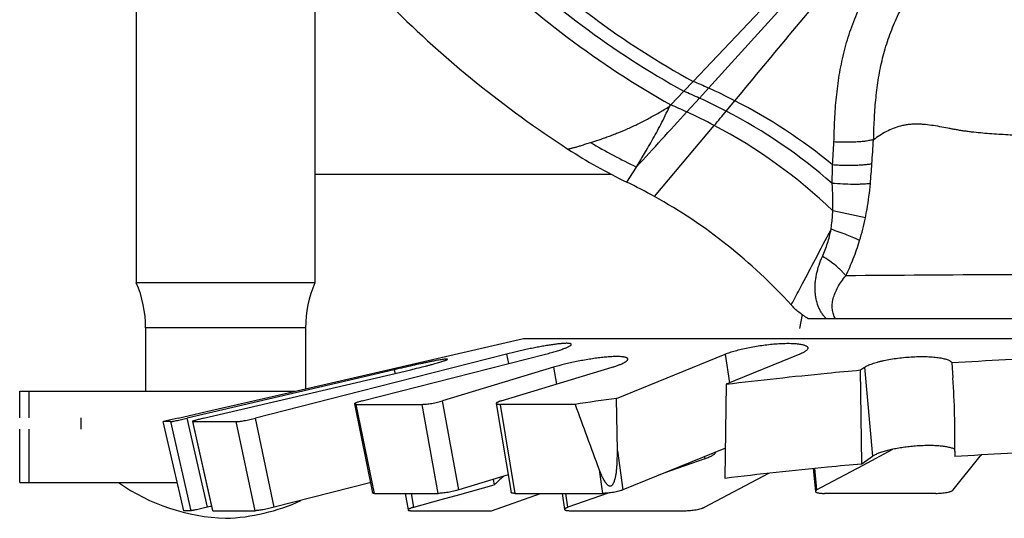
# Model space of a CAD drawing. Units: inches. Extents: x -0.7 to 14.9, y 0.2 to 7.3.
# Drawn here: x 9.5 to 10.2, y 2.6 to 3 of the extents above; entities that cross this region are included whole.
import ezdxf

# ---------------------------------------------------------------- set-up
doc = ezdxf.new("R2010")
doc.units = ezdxf.units.IN
doc.header["$LTSCALE"] = 1.21
doc.header["$MEASUREMENT"] = 0
doc.layers.get('0').update_dxf_attribs({"linetype": 'CONTINUOUS'})
doc.layers.add('12_COMPONENTS', color=7, linetype='CONTINUOUS')

# ---------------------------------------------------------------- blocks, each defined once
blk = doc.blocks.new('G4')
at = {"layer": '12_COMPONENTS', "color": 7, "linetype": 'Continuous'}
for p, q in [((8.28385, 9.67445), (8.28385, 9.41812)), ((8.40885, 9.67146), (8.40885, 9.41812)), ((8.40885, 9.41812), (8.28385, 9.41812)), ((8.75403, 9.39312), (9.24505, 9.39312)), ((8.29035, 9.38653), (8.29035, 9.34212)), ((8.40235, 9.38653), (8.40235, 9.34388)), ((8.38108, 9.33895), (8.555, 9.37912)), ((8.555, 9.37912), (9.445, 9.37912)), ((8.54307, 9.36815), (8.44031, 9.34189)), ((8.44199, 9.33532), (8.57043, 9.36815)), ((8.62013, 9.33712), (8.6962, 9.36815)), ((8.74844, 9.36815), (8.69687, 9.34711)), ((8.85484, 9.36193), (8.8556, 9.35142)), ((8.4644, 9.35721), (8.33038, 9.32577)), ((8.33098, 9.32319), (8.47599, 9.35721)), ((8.57595, 9.35893), (8.49818, 9.33532)), ((8.53918, 9.33532), (8.61695, 9.35893)), ((8.79097, 9.35701), (8.79374, 9.35893)), ((8.79184, 9.2914), (8.79097, 9.35701)), ((8.20221, 9.34212), (8.39474, 9.34212)), ((8.20221, 9.3235), (8.20221, 9.34212)), ((8.44031, 9.34189), (8.36719, 9.32319)), ((8.69687, 9.34711), (8.69595, 9.28132)), ((8.33601, 9.32856), (8.38108, 9.33895)), ((8.62062, 9.30034), (8.62013, 9.33712)), ((8.3131, 9.32327), (8.33601, 9.32856)), ((8.43654, 9.33322), (8.4492, 9.27086)), ((8.43785, 9.33295), (8.4839, 9.33295)), ((8.53584, 9.33356), (8.54629, 9.2712)), ((8.591, 9.33295), (8.53874, 9.33295)), ((8.24491, 9.32349), (8.2449, 9.31549)), ((8.3131, 9.32327), (8.30264, 9.32083)), ((8.30791, 9.32083), (8.30264, 9.32083)), ((8.31704, 9.25847), (8.30264, 9.32083)), ((8.33038, 9.32577), (8.31939, 9.32319)), ((8.32309, 9.32089), (8.32339, 9.32083)), ((8.32309, 9.32089), (8.3371, 9.25853)), ((8.32339, 9.32083), (8.35387, 9.32083)), ((8.20221, 9.27812), (8.20221, 9.31545)), ((8.69624, 9.3022), (8.62444, 9.27296)), ((8.81335, 9.3014), (8.79247, 9.29022)), ((8.85706, 9.30134), (8.85518, 9.30215)), ((8.85691, 9.30016), (8.85686, 9.29638)), ((8.68187, 9.29485), (8.65321, 9.28468)), ((8.79184, 9.2914), (8.79932, 9.29658)), ((8.85577, 9.27296), (8.87475, 9.29658)), ((8.87565, 9.29744), (8.87475, 9.29658)), ((8.75784, 9.2881), (8.75928, 9.27196)), ((8.79247, 9.29022), (8.76343, 9.27468)), ((8.54423, 9.28348), (8.50955, 9.27296)), ((8.53375, 9.2803), (8.53441, 9.27659)), ((8.68162, 9.26083), (8.7266, 9.28478)), ((8.20221, 9.27812), (8.3125, 9.27812)), ((8.44739, 9.27794), (8.38044, 9.26083)), ((8.44774, 9.27803), (8.44739, 9.27794)), ((8.51041, 9.26989), (8.53441, 9.27659)), ((8.76343, 9.27468), (8.76021, 9.27296)), ((8.45051, 9.27059), (8.49528, 9.27059)), ((8.47199, 9.27059), (8.47408, 9.25897)), ((8.47822, 9.26091), (8.49717, 9.2662)), ((8.49717, 9.2662), (8.51041, 9.26989)), ((8.53248, 9.25847), (8.56673, 9.27059)), ((8.54919, 9.27059), (8.61019, 9.27059)), ((8.58211, 9.27059), (8.58371, 9.25932)), ((8.61412, 9.27081), (8.58599, 9.26083)), ((8.84353, 9.27059), (8.76562, 9.27059)), ((8.32217, 9.25847), (8.31704, 9.25847)), ((8.33669, 9.26155), (8.33364, 9.26083)), ((8.33741, 9.25847), (8.33711, 9.25853)), ((8.33741, 9.25847), (8.36713, 9.25847)), ((8.47645, 9.25847), (8.53248, 9.25847)), ((8.58773, 9.25847), (8.66788, 9.25847))]:
    blk.add_line(p, q, dxfattribs=at)
at = {"layer": '12_COMPONENTS', "color": 9, "linetype": 'Continuous'}
for p, q in [((8.67372, 9.55917), (8.76185, 9.65226)), ((8.6844, 9.55448), (8.77003, 9.64893)), ((8.66716, 9.55224), (8.67372, 9.55917)), ((8.67803, 9.54745), (8.6844, 9.55448)), ((8.65811, 9.5427), (8.66716, 9.55224)), ((8.66923, 9.53777), (8.67803, 9.54745)), ((8.65706, 9.54158), (8.65811, 9.5427)), ((8.69683, 9.53831), (8.70288, 9.54559)), ((8.64656, 9.47857), (8.68846, 9.52829)), ((8.62732, 9.48855), (8.63401, 9.49919)), ((8.40885, 9.49412), (8.61635, 9.49412)), ((8.7943, 9.46364), (8.77149, 9.46847)), ((8.40235, 9.38653), (8.29035, 9.38653)), ((8.54307, 9.36815), (8.54449, 9.36152)), ((8.6962, 9.36815), (8.69906, 9.34801)), ((8.4644, 9.35721), (8.46499, 9.35463)), ((8.57595, 9.35893), (8.57812, 9.34715)), ((8.79374, 9.35893), (8.79932, 9.29658)), ((8.20888, 9.3235), (8.20888, 9.34212)), ((8.50955, 9.27296), (8.49818, 9.33532)), ((8.45051, 9.27059), (8.43785, 9.33295)), ((8.49528, 9.27059), (8.4839, 9.33295)), ((8.54919, 9.27059), (8.53874, 9.33295)), ((8.32217, 9.25847), (8.30791, 9.32083)), ((8.33364, 9.26083), (8.31939, 9.32319)), ((8.33741, 9.25847), (8.32339, 9.32083)), ((8.36713, 9.25847), (8.35387, 9.32083)), ((8.38044, 9.26083), (8.36719, 9.32319)), ((8.20888, 9.27812), (8.20888, 9.31546)), ((8.62062, 9.30034), (8.62444, 9.27296)), ((8.68167, 9.29627), (8.68187, 9.29485)), ((8.60787, 9.28718), (8.61019, 9.27059)), ((8.76021, 9.27296), (8.75885, 9.28819)), ((8.47822, 9.26091), (8.47649, 9.27059)), ((8.58599, 9.26083), (8.58461, 9.27059))]:
    blk.add_line(p, q, dxfattribs=at)
at = {"layer": '12_COMPONENTS', "color": 4, "linetype": 'Continuous'}
blk.add_line((8.75012, 9.39582), (8.74804, 9.38612), dxfattribs=at)
at = {"layer": '12_COMPONENTS', "color": 9, "linetype": 'Continuous'}
for centre, radius, start, end in [((8.96826, 10.09602), 0.61234, 225.60076, 241.24843), ((8.9732, 10.1036), 0.6306, 225.53423, 240.96665), ((8.97952, 10.1133), 0.65489, 225.43642, 240.60847), ((8.48859, 9.12282), 0.474, 65.60011, 67.00976), ((8.50173, 9.15107), 0.44285, 62.98562, 65.63941), ((8.49291, 9.14232), 0.44542, 65.44341, 66.97073), ((8.50205, 9.16156), 0.42413, 62.66189, 65.48629), ((8.49157, 9.15237), 0.42437, 65.25085, 66.89278), ((8.53155, 9.2101), 0.37671, 50.46454, 62.94829), ((-6.94688, 23.75877), 21.12107, 317.535352, 317.677054), ((8.49953, 9.1691), 0.40585, 62.25615, 65.28378), ((5.43868, 12.24782), 4.23756, 320.07617, 320.25269), ((8.52604, 9.2084), 0.3715, 48.75746, 62.63068), ((8.5173, 9.20318), 0.36741, 46.22346, 62.23358), ((8.83658, 9.91825), 0.46546, 239.72146, 244.20176), ((5.32069, 9.70883), 3.45694, 356.54705, 356.81461), ((2.6433, 9.92302), 6.16997, 356.081001, 356.237181), ((8.20546, 9.51184), 0.566, 357.55988, 358.86525), ((8.07926, 9.55035), 0.72125, 355.00511, 356.10224), ((8.61493, 9.50067), 0.18315, 343.1728, 348.33747), ((8.99837, -15.5225), 24.94643, 89.9973, 90.500348)]:
    blk.add_arc(centre, radius, start, end, dxfattribs=at)
at = {"layer": '12_COMPONENTS', "color": 7, "linetype": 'Continuous'}
for centre, radius, start, end in [((8.99976, 10.14912), 0.75986, 225.01759, 237.01207), ((8.79017, 9.82634), 0.375, 237.02158, 244.26141), ((8.46577, 9.15338), 0.37207, 60.92925, 64.26667), ((8.46312, 9.14912), 0.37708, 42.22834, 60.89067), ((8.21035, 9.38653), 0.08, 0, 23.25598), ((8.48235, 9.38653), 0.08, 156.74402, 180), ((9.0051, 7.04301), 2.32378, 91.85526, 93.7074), ((8.72321, 8.25382), 1.13333, 102.85314, 103.20055), ((8.1982, 9.30896), 0.65877, 359.23445, 3.69515), ((9.25957, 4.76754), 4.61411, 97.96591, 98.33135), ((14.10303, 11.33928), 5.86582, 200.001088, 200.477536), ((9.0049, 6.98174), 2.31937, 91.83198, 93.65954), ((8.89794, 8.88042), 0.53769, 131.60365, 132.5399), ((8.35132, 9.39303), 0.14, 235.16477, 267.96534), ((8.34138, 9.39303), 0.14, 272.03466, 294.36961)]:
    blk.add_arc(centre, radius, start, end, dxfattribs=at)
at = {"layer": '12_COMPONENTS', "color": 9, "linetype": 'Continuous'}
for points, knots in [([(8.70288, 9.54559), (8.71646, 9.56192), (8.74351, 9.59456), (8.77062, 9.62715), (8.78422, 9.64335)], [0, 0, 0, 0, 0.500989, 1, 1, 1, 1]), ([(8.77229, 9.51674), (8.77239, 9.52197), (8.77272, 9.53242), (8.77385, 9.54804), (8.77552, 9.56098), (8.7774, 9.57122), (8.7791, 9.57882), (8.78112, 9.58635), (8.78421, 9.59625), (8.78884, 9.60836), (8.79562, 9.62235), (8.80095, 9.63124), (8.80382, 9.63554)], [0, 0, 0, 0, 0.125792, 0.251353, 0.376648, 0.439205, 0.501694, 0.564123, 0.6265, 0.751091, 0.875574, 1, 1, 1, 1]), ([(8.80004, 9.51814), (8.80015, 9.52281), (8.80047, 9.53215), (8.80143, 9.54612), (8.80284, 9.55769), (8.80443, 9.56686), (8.8059, 9.57367), (8.80765, 9.58041), (8.81036, 9.58929), (8.81448, 9.60014), (8.82058, 9.61265), (8.82542, 9.62058), (8.82803, 9.62441)], [0, 0, 0, 0, 0.125713, 0.251182, 0.376382, 0.438893, 0.501346, 0.563755, 0.626129, 0.75077, 0.875372, 1, 1, 1, 1]), ([(8.60189, 9.51629), (8.60388, 9.51689), (8.6069, 9.51789), (8.61098, 9.51933), (8.61424, 9.52052), (8.6176, 9.52178), (8.62224, 9.52359), (8.62819, 9.52607), (8.63536, 9.52946), (8.6426, 9.53321), (8.64986, 9.53726), (8.65466, 9.54012), (8.65706, 9.54158)], [0, 0, 0, 0, 0.102012, 0.156784, 0.21379, 0.272809, 0.333602, 0.459585, 0.590201, 0.724546, 0.861647, 1, 1, 1, 1]), ([(8.63401, 9.49919), (8.63479, 9.50047), (8.63643, 9.50321), (8.639, 9.50757), (8.64184, 9.51239), (8.64486, 9.51761), (8.648, 9.52318), (8.65116, 9.52907), (8.65422, 9.53522), (8.65613, 9.53944), (8.65706, 9.54158)], [0, 0, 0, 0, 0.092964, 0.198341, 0.314669, 0.44021, 0.573193, 0.712009, 0.855035, 1, 1, 1, 1]), ([(8.99954, 9.51812), (8.9948, 9.51811), (8.98533, 9.51814), (8.97115, 9.51831), (8.95938, 9.51859), (8.95003, 9.5189), (8.94077, 9.51926), (8.92932, 9.5198), (8.91796, 9.5204), (8.90898, 9.52088), (8.90016, 9.52135), (8.89143, 9.5218), (8.8828, 9.52237), (8.87646, 9.52287), (8.87124, 9.52339), (8.86711, 9.52388), (8.86406, 9.52429), (8.86103, 9.52474), (8.85803, 9.52524), (8.85506, 9.52578), (8.85116, 9.52652), (8.84637, 9.52744), (8.84069, 9.5284), (8.83601, 9.52897), (8.83231, 9.5292), (8.82958, 9.52925), (8.82688, 9.52915), (8.8242, 9.52888), (8.82155, 9.52845), (8.81806, 9.52767), (8.8138, 9.52631), (8.80891, 9.52412), (8.80429, 9.5214), (8.80141, 9.51927), (8.80004, 9.51814)], [0, 0, 0, 0, 0.070181, 0.140197, 0.209797, 0.244362, 0.278736, 0.346841, 0.413968, 0.44712, 0.479973, 0.544683, 0.57648, 0.607869, 0.638831, 0.654149, 0.669358, 0.684459, 0.699453, 0.714334, 0.729091, 0.758176, 0.786602, 0.814311, 0.827908, 0.841359, 0.854697, 0.867969, 0.881202, 0.894411, 0.920789, 0.947172, 0.973578, 1, 1, 1, 1]), ([(8.58605, 9.51176), (8.58605, 9.51176), (8.58606, 9.51176), (8.58607, 9.51177), (8.5861, 9.51177), (8.58613, 9.51178), (8.58617, 9.51179), (8.58625, 9.5118), (8.58637, 9.51183), (8.58654, 9.51187), (8.58675, 9.51192), (8.58699, 9.51197), (8.58727, 9.51204), (8.58758, 9.51212), (8.58805, 9.51223), (8.58872, 9.5124), (8.58962, 9.51263), (8.59062, 9.51289), (8.59173, 9.51319), (8.59294, 9.51352), (8.59423, 9.51391), (8.59559, 9.51435), (8.59702, 9.51483), (8.59855, 9.51534), (8.60018, 9.51584), (8.60131, 9.51615), (8.60189, 9.51629)], [0, 0, 0, 0, 0.000313, 0.001242, 0.00278, 0.004922, 0.00766, 0.010988, 0.019387, 0.030066, 0.042973, 0.058054, 0.07526, 0.094539, 0.115845, 0.164351, 0.220403, 0.283617, 0.353511, 0.429537, 0.511161, 0.597905, 0.689775, 0.787134, 0.890381, 1, 1, 1, 1]), ([(8.79997, 9.51812), (8.79955, 9.51811), (8.79868, 9.51801), (8.79733, 9.51778), (8.7959, 9.51749), (8.79437, 9.51722), (8.79277, 9.51702), (8.7905, 9.51683), (8.78754, 9.51669), (8.78386, 9.51656), (8.78004, 9.51651), (8.77617, 9.51657), (8.77358, 9.51668), (8.77229, 9.51674)], [0, 0, 0, 0, 0.045114, 0.094515, 0.147571, 0.203485, 0.261665, 0.321987, 0.448617, 0.581984, 0.719927, 0.860132, 1, 1, 1, 1]), ([(8.79884, 9.50132), (8.79797, 9.50117), (8.79611, 9.50089), (8.79315, 9.50058), (8.78991, 9.50035), (8.78517, 9.50017), (8.78023, 9.50018), (8.77518, 9.50037), (8.77263, 9.50053), (8.77135, 9.50063)], [0, 0, 0, 0, 0.096399, 0.204844, 0.323438, 0.450279, 0.721132, 0.860865, 1, 1, 1, 1]), ([(8.79777, 9.48755), (8.79691, 9.48745), (8.79508, 9.48727), (8.79219, 9.4871), (8.78902, 9.487), (8.7844, 9.48698), (8.77835, 9.48716), (8.77344, 9.48751), (8.77095, 9.48774)], [0, 0, 0, 0, 0.096709, 0.205254, 0.323783, 0.450454, 0.720947, 1, 1, 1, 1]), ([(8.77149, 9.46847), (8.77162, 9.47169), (8.77164, 9.47812), (8.77125, 9.48455), (8.77095, 9.48774)], [0, 0, 0, 0, 0.501273, 1, 1, 1, 1]), ([(8.7943, 9.46364), (8.79471, 9.46562), (8.79622, 9.47354), (8.79725, 9.48154), (8.79777, 9.48755)], [0, 0, 0, 0, 0.250896, 1, 1, 1, 1]), ([(8.77023, 9.45558), (8.77039, 9.45664), (8.77099, 9.46092), (8.77135, 9.46523), (8.77149, 9.46847)], [0, 0, 0, 0, 0.249334, 1, 1, 1, 1]), ([(8.74233, 9.40255), (8.74303, 9.40386), (8.74569, 9.40887), (8.75135, 9.41955), (8.75998, 9.43589), (8.7666, 9.44857), (8.77023, 9.45558)], [0, 0, 0, 0, 0.074495, 0.283916, 0.605174, 1, 1, 1, 1]), ([(8.7642, 9.43662), (8.76555, 9.43959), (8.76735, 9.44422), (8.76919, 9.45061), (8.76991, 9.45391), (8.77023, 9.45558)], [0, 0, 0, 0, 0.492083, 0.744694, 1, 1, 1, 1]), ([(8.79024, 9.44765), (8.78961, 9.44796), (8.78829, 9.4486), (8.78536, 9.44992), (8.78126, 9.45162), (8.77591, 9.45363), (8.77216, 9.45493), (8.77023, 9.45558)], [0, 0, 0, 0, 0.097274, 0.205056, 0.447003, 0.715827, 1, 1, 1, 1]), ([(8.78052, 9.42297), (8.78246, 9.42689), (8.78604, 9.43499), (8.78894, 9.44336), (8.79024, 9.44765)], [0, 0, 0, 0, 0.49403, 1, 1, 1, 1]), ([(8.76679, 9.39312), (8.7662, 9.39372), (8.76507, 9.39498), (8.76358, 9.39706), (8.7623, 9.39931), (8.76087, 9.40253), (8.75988, 9.40599), (8.75932, 9.40961), (8.75908, 9.41244), (8.75905, 9.41534), (8.75921, 9.4183), (8.75957, 9.42131), (8.76032, 9.42541), (8.76172, 9.43058), (8.7633, 9.43461), (8.7642, 9.43662)], [0, 0, 0, 0, 0.054731, 0.109912, 0.165717, 0.222328, 0.338536, 0.398522, 0.459886, 0.522675, 0.586877, 0.652473, 0.719421, 0.857235, 1, 1, 1, 1]), ([(8.78052, 9.42297), (8.78008, 9.42356), (8.77913, 9.42474), (8.77752, 9.42648), (8.77571, 9.42823), (8.77298, 9.43062), (8.76918, 9.4335), (8.76591, 9.4356), (8.7642, 9.43662)], [0, 0, 0, 0, 0.102348, 0.213067, 0.331248, 0.455965, 0.72128, 1, 1, 1, 1]), ([(8.77322, 9.39312), (8.77266, 9.39405), (8.77172, 9.39611), (8.77102, 9.39953), (8.77101, 9.40322), (8.77168, 9.4071), (8.773, 9.41109), (8.77494, 9.41512), (8.77746, 9.41913), (8.77945, 9.4217), (8.78052, 9.42297)], [0, 0, 0, 0, 0.100247, 0.205637, 0.317613, 0.437352, 0.565558, 0.70227, 0.847211, 1, 1, 1, 1])]:
    blk.add_open_spline(points, degree=3, knots=knots, dxfattribs=at)
at = {"layer": '12_COMPONENTS', "color": 7, "linetype": 'Continuous'}
for points, knots in [([(8.75403, 9.39312), (8.75185, 9.39439), (8.74769, 9.39724), (8.74401, 9.4007), (8.74233, 9.40255)], [0, 0, 0, 0, 0.502097, 1, 1, 1, 1]), ([(8.5884, 9.375), (8.58839, 9.37503), (8.58837, 9.3751), (8.5883, 9.37519), (8.5882, 9.37527), (8.58802, 9.37538), (8.5877, 9.37549), (8.58724, 9.37558), (8.58666, 9.37565), (8.58597, 9.37569), (8.58517, 9.3757), (8.58426, 9.37568), (8.58324, 9.37563), (8.58213, 9.37555), (8.58092, 9.37544), (8.57912, 9.37526), (8.57666, 9.37495), (8.5735, 9.37449), (8.57006, 9.37393), (8.5664, 9.37328), (8.56257, 9.37255), (8.55863, 9.37175), (8.55467, 9.3709), (8.54947, 9.36974), (8.54562, 9.3688), (8.54307, 9.36815)], [0, 0, 0, 0, 0.002223, 0.004629, 0.007371, 0.010553, 0.018462, 0.028649, 0.04122, 0.056191, 0.073535, 0.093209, 0.115162, 0.139338, 0.165665, 0.194045, 0.256557, 0.326049, 0.401632, 0.482334, 0.567142, 0.654545, 0.742606, 0.829571, 1, 1, 1, 1]), ([(8.57043, 9.36815), (8.57178, 9.36849), (8.57431, 9.36916), (8.57737, 9.37005), (8.57958, 9.37073), (8.58107, 9.37122), (8.58245, 9.3717), (8.58371, 9.37217), (8.58483, 9.37261), (8.5858, 9.37303), (8.58662, 9.37343), (8.58729, 9.37379), (8.58774, 9.37409), (8.58802, 9.37431), (8.58818, 9.37447), (8.58829, 9.37461), (8.58837, 9.37474), (8.58841, 9.37487), (8.58841, 9.37496), (8.5884, 9.375)], [0, 0, 0, 0, 0.213596, 0.402578, 0.488687, 0.569472, 0.644491, 0.713188, 0.775014, 0.829435, 0.876077, 0.914943, 0.946157, 0.958982, 0.970029, 0.979405, 0.987289, 0.99399, 1, 1, 1, 1]), ([(8.6962, 9.36815), (8.69726, 9.36858), (8.69956, 9.36942), (8.70328, 9.37054), (8.70746, 9.37161), (8.71201, 9.37261), (8.7168, 9.37351), (8.7217, 9.37427), (8.72658, 9.37489), (8.73135, 9.37535), (8.7359, 9.37563), (8.7395, 9.37571), (8.74219, 9.37568), (8.74404, 9.37561), (8.74576, 9.37549), (8.74734, 9.37533), (8.74877, 9.37512), (8.75005, 9.37487), (8.75116, 9.37458), (8.75209, 9.37425), (8.75285, 9.37389), (8.75335, 9.37353), (8.75365, 9.37322), (8.75381, 9.373), (8.75391, 9.37276), (8.75395, 9.37259), (8.75396, 9.37251)], [0, 0, 0, 0, 0.057763, 0.123082, 0.196104, 0.275128, 0.357626, 0.441452, 0.52478, 0.605822, 0.682836, 0.754164, 0.787239, 0.818352, 0.847337, 0.874056, 0.898387, 0.920224, 0.939479, 0.956116, 0.97018, 0.981833, 0.986879, 0.991504, 0.995827, 1, 1, 1, 1]), ([(8.75396, 9.37251), (8.75397, 9.37243), (8.75397, 9.37226), (8.75393, 9.37201), (8.75384, 9.37175), (8.75364, 9.37139), (8.75327, 9.37092), (8.75267, 9.37038), (8.75189, 9.36983), (8.75092, 9.36927), (8.74975, 9.3687), (8.7489, 9.36834), (8.74844, 9.36815)], [0, 0, 0, 0, 0.033098, 0.067467, 0.104125, 0.143883, 0.234827, 0.343554, 0.472375, 0.623558, 0.798923, 1, 1, 1, 1]), ([(8.5017, 9.36457), (8.50169, 9.36458), (8.50168, 9.36461), (8.50164, 9.36463), (8.50159, 9.36465), (8.50152, 9.36467), (8.50143, 9.36468), (8.50128, 9.36469), (8.50105, 9.36469), (8.50071, 9.36468), (8.50031, 9.36464), (8.49984, 9.36459), (8.49909, 9.3645), (8.49798, 9.36434), (8.49646, 9.36409), (8.49471, 9.36377), (8.49272, 9.3634), (8.49053, 9.36297), (8.48814, 9.36248), (8.48558, 9.36195), (8.48188, 9.36116), (8.47703, 9.3601), (8.4731, 9.35921), (8.4711, 9.35876)], [0, 0, 0, 0, 0.001089, 0.002454, 0.004253, 0.006552, 0.009383, 0.012758, 0.021169, 0.031811, 0.044682, 0.059772, 0.077064, 0.118108, 0.167439, 0.224662, 0.289368, 0.361078, 0.439272, 0.523427, 0.612868, 0.802838, 1, 1, 1, 1]), ([(8.47599, 9.35721), (8.4778, 9.35763), (8.48125, 9.35846), (8.48546, 9.35951), (8.48858, 9.36032), (8.49074, 9.3609), (8.49275, 9.36145), (8.49459, 9.36197), (8.49623, 9.36246), (8.49766, 9.3629), (8.49888, 9.3633), (8.49976, 9.3636), (8.50036, 9.36383), (8.50072, 9.36397), (8.50102, 9.3641), (8.50127, 9.36422), (8.50144, 9.36431), (8.50154, 9.36438), (8.5016, 9.36443), (8.50165, 9.36447), (8.50168, 9.3645), (8.5017, 9.36454), (8.5017, 9.36456), (8.5017, 9.36457)], [0, 0, 0, 0, 0.207588, 0.396625, 0.485029, 0.568715, 0.646725, 0.718103, 0.781999, 0.838042, 0.885999, 0.92564, 0.942277, 0.956773, 0.969127, 0.979341, 0.987428, 0.990686, 0.993431, 0.99568, 0.997467, 0.99886, 1, 1, 1, 1]), ([(8.62794, 9.3647), (8.62793, 9.36476), (8.6279, 9.36487), (8.62781, 9.36503), (8.62768, 9.36519), (8.62744, 9.36539), (8.62703, 9.36561), (8.62643, 9.36583), (8.62568, 9.36602), (8.6248, 9.36618), (8.62378, 9.36629), (8.62263, 9.36638), (8.62135, 9.36642), (8.61941, 9.36643), (8.61672, 9.36634), (8.61321, 9.36609), (8.60937, 9.36571), (8.60527, 9.36519), (8.59949, 9.36432), (8.59362, 9.36325), (8.58781, 9.36202), (8.5824, 9.36076), (8.57847, 9.3597), (8.57595, 9.35893)], [0, 0, 0, 0, 0.003259, 0.00667, 0.010378, 0.014492, 0.024212, 0.036209, 0.05062, 0.067485, 0.086794, 0.108513, 0.132568, 0.158859, 0.217717, 0.284163, 0.357038, 0.435085, 0.516987, 0.686683, 0.770844, 0.851565, 1, 1, 1, 1]), ([(8.61695, 9.35893), (8.61781, 9.3592), (8.61943, 9.35971), (8.62167, 9.36051), (8.62358, 9.36128), (8.62495, 9.36193), (8.62587, 9.36245), (8.62645, 9.3628), (8.62694, 9.36315), (8.62733, 9.36348), (8.62763, 9.36381), (8.62784, 9.36411), (8.62795, 9.36441), (8.62796, 9.36461), (8.62794, 9.3647)], [0, 0, 0, 0, 0.21237, 0.397417, 0.557133, 0.693275, 0.752403, 0.805336, 0.851961, 0.892254, 0.926352, 0.954779, 0.978704, 1, 1, 1, 1]), ([(8.79374, 9.35893), (8.79408, 9.35917), (8.79482, 9.35962), (8.79606, 9.36024), (8.79748, 9.36085), (8.79909, 9.36145), (8.80088, 9.36203), (8.80283, 9.36259), (8.80493, 9.36313), (8.80797, 9.36383), (8.81201, 9.3646), (8.81706, 9.36535), (8.82227, 9.36592), (8.8275, 9.36629), (8.83262, 9.36645), (8.83748, 9.3664), (8.84131, 9.36618), (8.84415, 9.36589), (8.84607, 9.36563), (8.84784, 9.36531), (8.84945, 9.36496), (8.85086, 9.36455), (8.85208, 9.36411), (8.85297, 9.3637), (8.85356, 9.36334), (8.85393, 9.36307), (8.85424, 9.3628), (8.85457, 9.36244), (8.85476, 9.36214), (8.85484, 9.36193)], [0, 0, 0, 0, 0.019342, 0.041173, 0.065609, 0.092723, 0.122524, 0.154798, 0.189253, 0.225593, 0.302769, 0.384195, 0.467778, 0.551403, 0.632968, 0.710475, 0.782008, 0.81498, 0.845809, 0.874296, 0.900268, 0.923585, 0.944139, 0.961872, 0.969702, 0.976873, 0.983427, 0.989419, 1, 1, 1, 1]), ([(8.69687, 9.34711), (8.72036, 9.34993), (8.75171, 9.35337), (8.78312, 9.35631), (8.79097, 9.35701)], [0, 0, 0, 0, 0.749997, 1, 1, 1, 1]), ([(8.44199, 9.33532), (8.44159, 9.33522), (8.44083, 9.33502), (8.43975, 9.33471), (8.4388, 9.33441), (8.4381, 9.33416), (8.43763, 9.33397), (8.43733, 9.33384), (8.43708, 9.33372), (8.43688, 9.33361), (8.43672, 9.3335), (8.43662, 9.33341), (8.43657, 9.33335), (8.43654, 9.33329), (8.43653, 9.33325), (8.43654, 9.33322)], [0, 0, 0, 0, 0.207689, 0.398246, 0.567121, 0.710415, 0.771763, 0.825934, 0.872728, 0.911991, 0.943739, 0.968256, 0.97803, 0.986365, 1, 1, 1, 1]), ([(8.4839, 9.33295), (8.48435, 9.33295), (8.48537, 9.33299), (8.48699, 9.33313), (8.48881, 9.33335), (8.49075, 9.33364), (8.49273, 9.334), (8.49467, 9.3344), (8.49648, 9.33484), (8.49764, 9.33516), (8.49818, 9.33532)], [0, 0, 0, 0, 0.094928, 0.208902, 0.337017, 0.473995, 0.614413, 0.752687, 0.883159, 1, 1, 1, 1]), ([(8.53918, 9.33532), (8.53892, 9.33524), (8.53844, 9.33509), (8.53776, 9.33485), (8.53717, 9.33461), (8.53668, 9.33438), (8.53631, 9.33416), (8.53606, 9.33398), (8.53593, 9.33384), (8.53587, 9.33374), (8.53584, 9.33365), (8.53584, 9.33359), (8.53584, 9.33356)], [0, 0, 0, 0, 0.20583, 0.391345, 0.55422, 0.692281, 0.804251, 0.890515, 0.924624, 0.953398, 0.977918, 1, 1, 1, 1]), ([(8.43654, 9.33322), (8.43654, 9.3332), (8.43657, 9.33315), (8.43665, 9.33309), (8.43676, 9.33305), (8.43691, 9.33301), (8.43709, 9.33298), (8.43731, 9.33296), (8.43757, 9.33295), (8.43775, 9.33295), (8.43785, 9.33295)], [0, 0, 0, 0, 0.051238, 0.116463, 0.202923, 0.313202, 0.448105, 0.607723, 0.791822, 1, 1, 1, 1]), ([(8.53584, 9.33356), (8.53584, 9.33353), (8.53586, 9.33348), (8.53591, 9.33342), (8.53598, 9.33335), (8.53611, 9.33327), (8.53633, 9.33318), (8.53667, 9.33309), (8.53708, 9.33303), (8.53757, 9.33298), (8.53813, 9.33295), (8.53853, 9.33295), (8.53874, 9.33295)], [0, 0, 0, 0, 0.02436, 0.050822, 0.081001, 0.115978, 0.202691, 0.314024, 0.450584, 0.611396, 0.795057, 1, 1, 1, 1]), ([(8.30791, 9.32083), (8.30794, 9.32083), (8.30799, 9.32083), (8.30814, 9.32084), (8.30839, 9.32088), (8.30876, 9.32093), (8.30922, 9.32101), (8.30977, 9.32111), (8.31066, 9.32128), (8.31193, 9.32154), (8.31362, 9.32189), (8.31548, 9.3223), (8.31742, 9.32273), (8.31873, 9.32304), (8.31939, 9.32319)], [0, 0, 0, 0, 0.006451, 0.015076, 0.03873, 0.070697, 0.110686, 0.158346, 0.213119, 0.341563, 0.4909, 0.655091, 0.827499, 1, 1, 1, 1]), ([(8.33098, 9.32319), (8.33044, 9.32306), (8.32939, 9.32281), (8.32788, 9.32244), (8.32652, 9.32208), (8.3255, 9.3218), (8.32479, 9.32159), (8.32435, 9.32145), (8.32397, 9.32132), (8.32369, 9.32122), (8.32351, 9.32115), (8.32339, 9.3211), (8.3233, 9.32106), (8.32322, 9.32102), (8.32316, 9.32098), (8.32311, 9.32095), (8.32308, 9.32091), (8.32309, 9.32089)], [0, 0, 0, 0, 0.202165, 0.392714, 0.564766, 0.713086, 0.777041, 0.833516, 0.882128, 0.922586, 0.939673, 0.954622, 0.967408, 0.978012, 0.98644, 0.992765, 1, 1, 1, 1]), ([(8.35387, 9.32083), (8.35401, 9.32083), (8.35433, 9.32084), (8.35508, 9.32089), (8.3562, 9.32101), (8.35774, 9.32123), (8.3595, 9.32153), (8.3614, 9.32188), (8.36336, 9.32229), (8.3653, 9.32272), (8.36657, 9.32303), (8.36719, 9.32319)], [0, 0, 0, 0, 0.03164, 0.070046, 0.16536, 0.282045, 0.415205, 0.559564, 0.709342, 0.858442, 1, 1, 1, 1]), ([(8.60787, 9.28718), (8.60817, 9.28639), (8.60863, 9.28522), (8.60929, 9.28367), (8.60981, 9.28252), (8.61036, 9.28139), (8.61095, 9.28027), (8.61148, 9.27937), (8.61194, 9.27866), (8.61231, 9.27815), (8.61269, 9.27765), (8.61304, 9.27725), (8.61333, 9.27695), (8.61356, 9.27673), (8.6138, 9.27653), (8.61413, 9.27627), (8.61459, 9.27599), (8.6151, 9.27583), (8.61553, 9.27578), (8.61584, 9.2758), (8.61615, 9.27588), (8.61644, 9.27601), (8.61671, 9.27618), (8.61704, 9.27645), (8.6174, 9.27685), (8.61775, 9.27737), (8.61815, 9.27811), (8.61856, 9.27909), (8.61895, 9.28029), (8.61926, 9.28151), (8.61961, 9.28316), (8.61994, 9.28523), (8.62022, 9.28774), (8.62041, 9.29025), (8.62054, 9.29277), (8.62064, 9.29613), (8.62064, 9.29866), (8.62062, 9.30034)], [0, 0, 0, 0, 0.062433, 0.09365, 0.124868, 0.156087, 0.187305, 0.218523, 0.234136, 0.249754, 0.265365, 0.280975, 0.288784, 0.296601, 0.304435, 0.312278, 0.327927, 0.343765, 0.35171, 0.359568, 0.367352, 0.37517, 0.383086, 0.391068, 0.406862, 0.422474, 0.438078, 0.469312, 0.500535, 0.531753, 0.562973, 0.625403, 0.687836, 0.750269, 0.812702, 0.875136, 1, 1, 1, 1]), ([(8.68187, 9.29485), (8.68243, 9.29505), (8.6835, 9.29544), (8.68497, 9.29605), (8.68624, 9.29665), (8.6873, 9.29724), (8.68816, 9.29781), (8.68875, 9.29829), (8.68911, 9.29867), (8.68936, 9.29901), (8.6895, 9.29928), (8.68955, 9.29946)], [0, 0, 0, 0, 0.1971, 0.370998, 0.52302, 0.654623, 0.767279, 0.861584, 0.902098, 0.938431, 1, 1, 1, 1]), ([(8.85518, 9.30215), (8.85481, 9.30227), (8.85402, 9.30251), (8.85226, 9.30295), (8.84977, 9.30339), (8.84647, 9.30377), (8.84282, 9.30401), (8.83888, 9.30409), (8.83473, 9.30402), (8.83046, 9.3038), (8.82613, 9.30343), (8.82183, 9.30292), (8.81765, 9.30229), (8.81366, 9.30154), (8.80995, 9.30068), (8.80708, 9.29988), (8.805, 9.29921), (8.80361, 9.29871), (8.80235, 9.2982), (8.80122, 9.29768), (8.80021, 9.29715), (8.7996, 9.29677), (8.79932, 9.29658)], [0, 0, 0, 0, 0.02075, 0.043557, 0.094992, 0.15346, 0.217925, 0.287274, 0.360286, 0.435707, 0.512209, 0.588421, 0.662974, 0.734503, 0.801636, 0.862855, 0.890763, 0.916635, 0.940447, 0.962237, 0.982061, 1, 1, 1, 1]), ([(8.69595, 9.28132), (8.71988, 9.2842), (8.75183, 9.28771), (8.78383, 9.29069), (8.79184, 9.2914)], [0, 0, 0, 0, 0.749997, 1, 1, 1, 1]), ([(8.50955, 9.27296), (8.50901, 9.2728), (8.50786, 9.27248), (8.50604, 9.27204), (8.50411, 9.27164), (8.50213, 9.27128), (8.50019, 9.27099), (8.49837, 9.27077), (8.49675, 9.27063), (8.49574, 9.27059), (8.49528, 9.27059)], [0, 0, 0, 0, 0.11692, 0.24744, 0.385734, 0.526148, 0.663104, 0.791184, 0.905115, 1, 1, 1, 1]), ([(8.62444, 9.27296), (8.62425, 9.27288), (8.62382, 9.27272), (8.62287, 9.2724), (8.62151, 9.27203), (8.61973, 9.27163), (8.61781, 9.27127), (8.61582, 9.27098), (8.61385, 9.27076), (8.61197, 9.27062), (8.61077, 9.27059), (8.61019, 9.27059)], [0, 0, 0, 0, 0.04444, 0.094177, 0.207291, 0.334678, 0.471207, 0.611561, 0.750242, 0.881657, 1, 1, 1, 1]), ([(8.76021, 9.27296), (8.76006, 9.27288), (8.75981, 9.27273), (8.75954, 9.27251), (8.75939, 9.27234), (8.75932, 9.27221), (8.75928, 9.27209), (8.75928, 9.272), (8.75928, 9.27196)], [0, 0, 0, 0, 0.341326, 0.614487, 0.727639, 0.827317, 0.916581, 1, 1, 1, 1]), ([(8.75928, 9.27196), (8.75928, 9.27191), (8.75932, 9.27181), (8.75942, 9.27166), (8.75957, 9.27152), (8.75977, 9.27139), (8.76003, 9.27127), (8.76033, 9.27116), (8.76068, 9.27105), (8.76124, 9.27092), (8.76204, 9.27078), (8.76312, 9.27067), (8.76433, 9.2706), (8.76518, 9.27059), (8.76562, 9.27059)], [0, 0, 0, 0, 0.023127, 0.04882, 0.078919, 0.114515, 0.156208, 0.204286, 0.258773, 0.319567, 0.459375, 0.621918, 0.803612, 1, 1, 1, 1]), ([(8.84353, 9.27059), (8.8442, 9.27059), (8.84555, 9.27062), (8.84756, 9.27075), (8.8495, 9.27097), (8.85129, 9.27126), (8.85266, 9.27156), (8.85362, 9.27184), (8.85423, 9.27204), (8.85475, 9.27226), (8.85518, 9.27248), (8.85552, 9.27271), (8.8557, 9.27288), (8.85577, 9.27296)], [0, 0, 0, 0, 0.159026, 0.320376, 0.476735, 0.622062, 0.750897, 0.807702, 0.858739, 0.903587, 0.94205, 0.974104, 1, 1, 1, 1]), ([(8.45051, 9.27059), (8.45041, 9.27059), (8.45023, 9.27059), (8.44997, 9.2706), (8.44975, 9.27062), (8.44957, 9.27065), (8.44942, 9.27069), (8.44931, 9.27073), (8.44923, 9.27079), (8.4492, 9.27084), (8.4492, 9.27086)], [0, 0, 0, 0, 0.208183, 0.392288, 0.551913, 0.686822, 0.797103, 0.88356, 0.948776, 1, 1, 1, 1]), ([(8.54919, 9.27059), (8.54898, 9.27059), (8.54859, 9.27059), (8.54802, 9.27062), (8.54753, 9.27067), (8.54712, 9.27073), (8.54679, 9.27082), (8.54656, 9.27091), (8.54643, 9.27099), (8.54636, 9.27106), (8.54632, 9.27112), (8.5463, 9.27117), (8.54629, 9.2712)], [0, 0, 0, 0, 0.204944, 0.38861, 0.549427, 0.685991, 0.797325, 0.884038, 0.919013, 0.949189, 0.975647, 1, 1, 1, 1]), ([(8.33364, 9.26083), (8.33298, 9.26068), (8.33167, 9.26037), (8.32973, 9.25994), (8.32788, 9.25953), (8.32619, 9.25918), (8.32491, 9.25892), (8.32403, 9.25875), (8.32348, 9.25865), (8.32302, 9.25857), (8.32265, 9.25852), (8.3224, 9.25848), (8.32225, 9.25847), (8.32219, 9.25847), (8.32217, 9.25847)], [0, 0, 0, 0, 0.172576, 0.34503, 0.50924, 0.658574, 0.786998, 0.841757, 0.889399, 0.929368, 0.961315, 0.984947, 0.99356, 1, 1, 1, 1]), ([(8.38044, 9.26083), (8.37982, 9.26067), (8.37855, 9.26036), (8.37661, 9.25993), (8.37465, 9.25952), (8.37275, 9.25917), (8.371, 9.25887), (8.36945, 9.25865), (8.36833, 9.25853), (8.36759, 9.25848), (8.36727, 9.25847), (8.36713, 9.25847)], [0, 0, 0, 0, 0.141625, 0.290764, 0.440557, 0.584912, 0.718053, 0.834709, 0.929989, 0.968377, 1, 1, 1, 1]), ([(8.47822, 9.26091), (8.47791, 9.26082), (8.47732, 9.26065), (8.47648, 9.26038), (8.47575, 9.26011), (8.47523, 9.25989), (8.47487, 9.25971), (8.47465, 9.25959), (8.47447, 9.25948), (8.47431, 9.25937), (8.4742, 9.25926), (8.47412, 9.25916), (8.47407, 9.25906), (8.47407, 9.259), (8.47408, 9.25897)], [0, 0, 0, 0, 0.206914, 0.394611, 0.559943, 0.699953, 0.75991, 0.813072, 0.859426, 0.899032, 0.932089, 0.959066, 0.981024, 1, 1, 1, 1]), ([(8.47408, 9.25897), (8.47408, 9.25895), (8.47409, 9.25891), (8.47413, 9.25885), (8.47419, 9.2588), (8.4743, 9.25873), (8.47448, 9.25865), (8.47475, 9.25859), (8.47509, 9.25853), (8.47549, 9.25849), (8.47595, 9.25847), (8.47628, 9.25847), (8.47645, 9.25847)], [0, 0, 0, 0, 0.024535, 0.0511, 0.08129, 0.116203, 0.202688, 0.313768, 0.449852, 0.610279, 0.79405, 1, 1, 1, 1]), ([(8.58599, 9.26083), (8.58581, 9.26077), (8.58548, 9.26064), (8.58501, 9.26044), (8.5846, 9.26024), (8.58427, 9.26005), (8.58401, 9.25986), (8.58385, 9.2597), (8.58376, 9.25958), (8.58372, 9.25949), (8.5837, 9.25941), (8.5837, 9.25935), (8.58371, 9.25932)], [0, 0, 0, 0, 0.200226, 0.379744, 0.537352, 0.672058, 0.783328, 0.872103, 0.909083, 0.941975, 0.971816, 1, 1, 1, 1]), ([(8.58371, 9.25932), (8.58371, 9.25929), (8.58373, 9.25922), (8.5838, 9.25913), (8.5839, 9.25904), (8.58402, 9.25896), (8.58418, 9.25888), (8.58445, 9.25878), (8.58486, 9.25868), (8.58543, 9.25858), (8.58612, 9.25852), (8.58689, 9.25847), (8.58744, 9.25847), (8.58773, 9.25847)], [0, 0, 0, 0, 0.023984, 0.05019, 0.080344, 0.115527, 0.156361, 0.203195, 0.315473, 0.452922, 0.614377, 0.797559, 1, 1, 1, 1]), ([(8.66788, 9.25847), (8.6685, 9.25847), (8.66979, 9.2585), (8.67175, 9.25864), (8.67374, 9.25885), (8.67569, 9.25914), (8.67751, 9.2595), (8.67891, 9.25984), (8.67991, 9.26014), (8.68056, 9.26036), (8.68112, 9.26059), (8.68147, 9.26075), (8.68162, 9.26083)], [0, 0, 0, 0, 0.132743, 0.274767, 0.419754, 0.561967, 0.695923, 0.816548, 0.870365, 0.919167, 0.962512, 1, 1, 1, 1])]:
    blk.add_open_spline(points, degree=3, knots=knots, dxfattribs=at)

msp = doc.modelspace()

# ---------------------------------------------------------------- block references
msp.add_blockref('G4', (1.28218, -6.63951))

doc.saveas('drawing.dxf')
